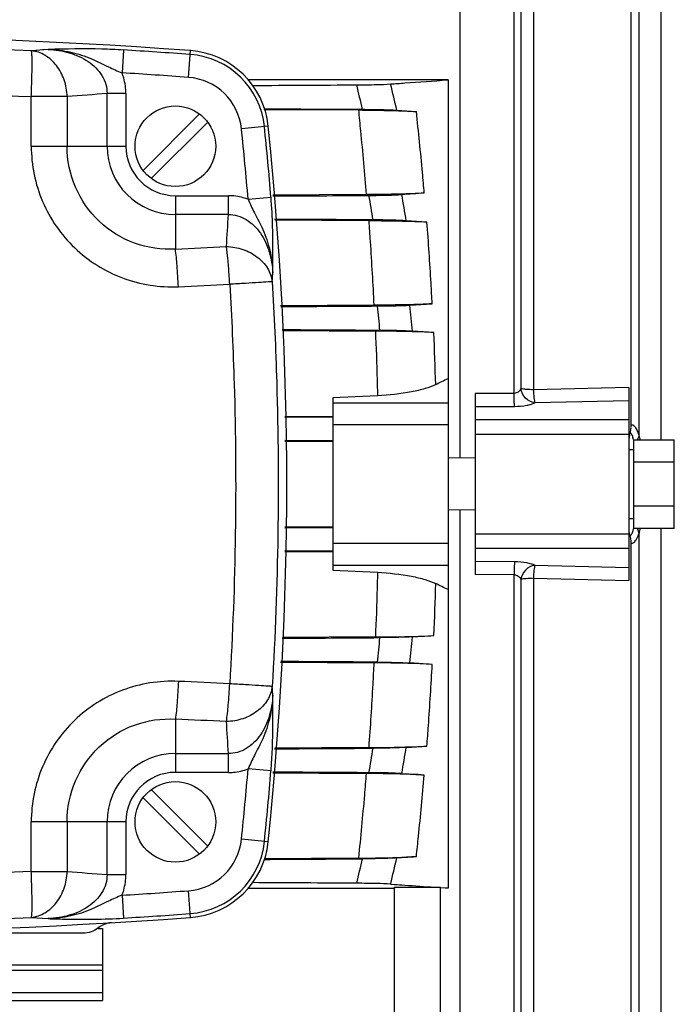
# Model space of a CAD drawing. Units: millimetres. Extents: x 1321 to 9046, y 441 to 5492.
# Drawn here: x 8689 to 8775, y 3908 to 4036 of the extents above; entities that cross this region are included whole.
import ezdxf

# ---------------------------------------------------------------- set-up
doc = ezdxf.new("R2010")
doc.units = ezdxf.units.MM
doc.header["$LTSCALE"] = 50

# ---------------------------------------------------------------- blocks, each defined once
blk = doc.blocks.new('MAQUINA_30')
at = {"color": 7, "linetype": 'Continuous'}
for p, q in [((8746.79, 4074.36), (8746.79, 3978.8)), ((8753.84, 3987.23), (8753.84, 4073.52)), ((8754.72, 4072.87), (8754.72, 3987.84)), ((8756.35, 4071.75), (8756.35, 3987.7)), ((8769.09, 3983.06), (8769.09, 4071.11)), ((8770.1, 3981.83), (8770.1, 4067.42)), ((8772.92, 4065.42), (8772.92, 3981.19)), ((8693.16, 4032.02), (8691.01, 4031.85)), ((8702.98, 4031.95), (8702.8, 4028.97)), ((8711.43, 4028.38), (8711.69, 4031.87)), ((8745.24, 4028.06), (8719.14, 4028.06)), ((8745.15, 4028.06), (8745.24, 4028.06)), ((8745.24, 4027.97), (8745.15, 4028.06)), ((8745.24, 4028.06), (8745.24, 3989.16)), ((8695.65, 4025.88), (8690.98, 4025.88)), ((8690.98, 4019.42), (8690.98, 4025.88)), ((8695.65, 4025.88), (8695.65, 4019.42)), ((8703.3, 4026.27), (8700.85, 4026.27)), ((8700.85, 4019.42), (8700.85, 4026.27)), ((8703.3, 4026.27), (8703.3, 4019.42)), ((8712.89, 4023.62), (8705.54, 4016.27)), ((8721.28, 4024.22), (8733.57, 4024.14)), ((8706.6, 4015.21), (8713.95, 4022.56)), ((8721.83, 4022.03), (8718.35, 4021.67)), ((8690.98, 4019.42), (8703.3, 4019.42)), ((8709.74, 4012.98), (8716.64, 4012.98)), ((8709.74, 4012.98), (8709.74, 4006.03)), ((8716.64, 4010.52), (8716.64, 4012.98)), ((8734.57, 4013.12), (8722.45, 4013.04)), ((8719.21, 4012.52), (8722.19, 4012.77)), ((8716.64, 4010.52), (8709.74, 4010.52)), ((8722.67, 4009.82), (8734.91, 4009.74)), ((8742.49, 4009.55), (8739.81, 4009.72)), ((8722.35, 4001.79), (8722.42, 4002.91)), ((8740.25, 3998.71), (8743.18, 3998.9)), ((8735.58, 3998.71), (8723.44, 3998.63)), ((8723.67, 3995.41), (8735.78, 3995.34)), ((8743.39, 3995.15), (8740.59, 3995.32)), ((8745.24, 3989.16), (8745.24, 3922.77)), ((8753.84, 3987.23), (8748.79, 3987.2)), ((8748.79, 3987.2), (8748.79, 3963.64)), ((8768.79, 3988), (8756.35, 3987.69)), ((8768.79, 3987.99), (8768.79, 3962.84)), ((8736.06, 3986.92), (8730.24, 3986.64)), ((8730.24, 3986.64), (8730.24, 3964.2)), ((8730.24, 3986.01), (8745.24, 3986.01)), ((8756.53, 3986.02), (8768.79, 3986.32)), ((8748.79, 3985.5), (8753.9, 3985.54)), ((8723.97, 3984.23), (8730.24, 3984.27)), ((8723.97, 3984.13), (8730.24, 3984.17)), ((8748.79, 3983.81), (8768.79, 3983.81)), ((8745.24, 3983.11), (8730.24, 3983.11)), ((8730.24, 3981.06), (8723.97, 3981.1)), ((8723.97, 3981.01), (8730.24, 3980.97)), ((8768.79, 3981.88), (8748.79, 3981.88)), ((8769.39, 3981.19), (8774.69, 3981.19)), ((8769.39, 3981.19), (8769.39, 3969.64)), ((8774.69, 3969.64), (8774.69, 3981.19)), ((8768.79, 3979.92), (8769.39, 3979.92)), ((8748.79, 3978.77), (8745.24, 3978.83)), ((8769.39, 3978.3), (8774.69, 3978.3)), ((8748.79, 3972.07), (8745.24, 3972.01)), ((8746.79, 3972.03), (8746.79, 3876.47)), ((8774.69, 3972.53), (8769.39, 3972.53)), ((8768.79, 3970.92), (8769.39, 3970.92)), ((8730.24, 3969.86), (8723.97, 3969.82)), ((8723.97, 3969.73), (8730.24, 3969.77)), ((8774.69, 3969.64), (8769.39, 3969.64)), ((8772.92, 3969.64), (8772.92, 3885.42)), ((8748.79, 3968.95), (8768.79, 3968.95)), ((8770.1, 3883.42), (8770.1, 3969)), ((8730.24, 3966.66), (8723.97, 3966.7)), ((8730.24, 3967.72), (8745.24, 3967.72)), ((8768.79, 3967.02), (8748.79, 3967.02)), ((8769.09, 3879.72), (8769.09, 3967.77)), ((8730.24, 3966.57), (8723.97, 3966.61)), ((8745.24, 3964.82), (8730.24, 3964.82)), ((8730.24, 3964.2), (8736.06, 3963.92)), ((8753.9, 3965.29), (8748.79, 3965.33)), ((8768.79, 3964.52), (8756.53, 3964.82)), ((8753.84, 3963.6), (8748.79, 3963.64)), ((8753.84, 3877.31), (8753.84, 3963.6)), ((8754.72, 3962.99), (8754.72, 3877.96)), ((8756.35, 3963.14), (8768.79, 3962.84)), ((8756.35, 3963.14), (8756.35, 3879.08)), ((8735.78, 3955.5), (8723.67, 3955.42)), ((8740.59, 3955.51), (8743.39, 3955.68)), ((8723.44, 3952.2), (8735.58, 3952.12)), ((8743.18, 3951.93), (8740.25, 3952.12)), ((8722.42, 3947.93), (8722.35, 3949.05)), ((8709.74, 3944.8), (8709.74, 3937.85)), ((8734.91, 3941.09), (8722.67, 3941.02)), ((8739.81, 3941.11), (8742.49, 3941.28)), ((8709.74, 3940.31), (8716.64, 3940.31)), ((8716.64, 3937.85), (8716.64, 3940.31)), ((8716.64, 3937.85), (8709.74, 3937.85)), ((8722.19, 3938.07), (8719.21, 3938.32)), ((8722.45, 3937.79), (8734.57, 3937.72)), ((8713.95, 3928.27), (8706.6, 3935.62)), ((8705.54, 3934.56), (8712.89, 3927.21)), ((8703.3, 3931.42), (8690.98, 3931.42)), ((8690.98, 3924.95), (8690.98, 3931.42)), ((8695.65, 3931.42), (8695.65, 3924.95)), ((8700.85, 3924.56), (8700.85, 3931.42)), ((8703.3, 3931.42), (8703.3, 3924.56)), ((8721.83, 3928.8), (8718.35, 3929.16)), ((8733.57, 3926.69), (8721.28, 3926.61)), ((8690.98, 3924.95), (8695.65, 3924.95)), ((8700.85, 3924.56), (8703.3, 3924.56)), ((8737.75, 3923.31), (8738.27, 3923.27)), ((8737.75, 3923.31), (8738.27, 3923.27)), ((8702.8, 3921.86), (8702.98, 3918.88)), ((8711.69, 3918.97), (8711.43, 3922.45)), ((8719.14, 3922.77), (8738.24, 3922.77)), ((8738.24, 3922.9), (8744.24, 3922.9)), ((8738.24, 3922.9), (8738.24, 3881.98)), ((8744.24, 3881.98), (8744.24, 3922.9)), ((8744.85, 3922.8), (8744.24, 3922.84)), ((8745.15, 3922.78), (8744.85, 3922.8)), ((8745.15, 3922.78), (8745.24, 3922.86)), ((8745.24, 3922.78), (8745.15, 3922.78)), ((8691.01, 3918.98), (8693.16, 3918.82)), ((8697.76, 3916.92), (8613.72, 3916.92)), ((8699.65, 3917.54), (8700.24, 3917.54)), ((8700.24, 3917.54), (8700.24, 3908.13)), ((8700.24, 3912.74), (8611.24, 3912.74)), ((8700.24, 3912.07), (8611.24, 3912.07)), ((8700.24, 3909.17), (8611.24, 3909.17)), ((8611.24, 3908.13), (8700.24, 3908.13))]:
    blk.add_line(p, q, dxfattribs=at)
for points in [[(8693.16, 4032.02), (8692.44, 4031.96), (8691.72, 4031.91), (8691.01, 4031.85)], [(8722.35, 4001.79), (8722.37, 4002.16), (8722.4, 4002.53), (8722.42, 4002.91)], [(8722.42, 3947.93), (8722.4, 3948.3), (8722.37, 3948.67), (8722.35, 3949.05)], [(8691.01, 3918.98), (8691.72, 3918.93), (8692.44, 3918.87), (8693.16, 3918.82)]]:
    blk.add_lwpolyline(points, dxfattribs=at)
for centre in [(8709.74, 4019.42), (8709.74, 3931.42)]:
    blk.add_circle(centre, 5.25, dxfattribs=at)
for centre, radius, start, end in [((8655.74, 3268.92), 765, 85.80598, 94.19402), ((8655.74, 3268.92), 764.5, 85.80598, 86.45742), ((8710.89, 4020.9), 10.5, 5.933, 85.806), ((8710.89, 4020.9), 11, 5.933, 85.806), ((8655.74, 3268.92), 761.51, 85.80598, 86.45742), ((8710.89, 4020.9), 7.51, 5.933, 85.806), ((8477.54, 3965.11), 263.28, 12.9746, 13.6876), ((8483.93, 3965.31), 261.34, 13.0041, 13.7729), ((8756.28, 3256.98), 771.29, 94.12146, 94.50892), ((8273.24, 3975.42), 450.5, 4.7557, 5.933), ((8273.24, 3975.42), 451, 354.067, 5.933), ((8273.24, 3975.42), 447.51, 4.7557, 5.933), ((8709.74, 4019.42), 8.9, 180, 270), ((8709.74, 4019.42), 6.44, 180, 270), ((8503.59, 3972.06), 234.95, 9.2497, 10.038), ((8508.96, 3972.14), 233.88, 9.2471, 10.0921), ((8266.24, 4036.26), 451.14, 356.1986, 356.7291), ((8655.88, 5191.58), 1186.77, 272.60128, 272.92214), ((8655.88, 5203.74), 1203.85, 272.58272, 272.90131), ((8518.03, 3974.74), 219.32, 5.4105, 6.2471), ((8522.71, 3974.76), 218.86, 5.3905, 6.2834), ((8295.76, 3975.45), 448.06, 1.6536, 2.5198), ((8350.74, 4798.1), 900, 295.88364, 295.9975), ((8765.5, 3983.16), 3.61, 343.2094, 348.5315), ((8765.86, 3983.08), 3.23, 348.569, 354.2194), ((8766.04, 3983.07), 3.05, 354.2328, 359.9746), ((8763.07, 3979.61), 6.5, 14.2161, 16.2883), ((8775.23, 3968.08), 5.21, 162.3308, 169.7814), ((8765.5, 3967.67), 3.6, 11.4557, 16.7776), ((8765.85, 3967.75), 3.24, 5.8073, 11.4388), ((8766.05, 3967.77), 3.04, 0.0233, 5.7842), ((8295.77, 3975.38), 448.06, 357.4801, 358.3464), ((8350.74, 3152.74), 900, 64.0025, 64.11636), ((8518.01, 3976.09), 219.34, 353.753, 354.5896), ((8522.67, 3976.08), 218.89, 353.7167, 354.6094), ((8655.88, 2747.09), 1203.85, 87.09869, 87.41728), ((8655.88, 2759.25), 1186.77, 87.07786, 87.39872), ((8266.24, 3914.57), 451.14, 3.2709, 3.8014), ((8508.96, 3978.7), 233.88, 349.9079, 350.7529), ((8709.74, 3931.42), 8.9, 90, 180), ((8503.59, 3978.77), 234.95, 349.9619, 350.7503), ((8709.74, 3931.42), 6.44, 90, 180), ((8273.24, 3975.42), 447.51, 354.067, 355.2443), ((8273.24, 3975.42), 450.5, 354.067, 355.2443), ((8710.89, 3929.94), 7.51, 274.194, 354.067), ((8710.89, 3929.94), 10.5, 274.194, 354.067), ((8710.89, 3929.94), 11, 274.194, 354.067), ((8477.54, 3985.72), 263.28, 346.3124, 347.0254), ((8483.93, 3985.53), 261.34, 346.2271, 346.9959), ((8756.28, 4693.86), 771.29, 265.49108, 265.87854), ((8655.74, 4681.92), 761.51, 273.54258, 274.19402), ((8655.74, 4681.92), 764.5, 273.54258, 274.19402), ((8655.74, 4681.92), 765, 265.80598, 274.19402), ((8655.74, 4747.5), 829.27, 270.0003, 272.43749)]:
    blk.add_arc(centre, radius, start, end, dxfattribs=at)
for points, knots in [([(8691.01, 4031.85), (8685.15, 4032.1), (8661.65, 4032.85), (8638.11, 4032.6), (8620.48, 4031.85)], [0, 0, 0, 0, 0.249354, 1, 1, 1, 1]), ([(8702.98, 4031.95), (8702.04, 4032.01), (8698.77, 4032.15), (8695.49, 4032.09), (8693.16, 4032.02)], [0, 0, 0, 0, 0.287016, 1, 1, 1, 1]), ([(8690.98, 4025.88), (8691.01, 4026.6), (8691.05, 4027.66), (8691.08, 4029.01), (8691.09, 4029.88), (8691.09, 4030.62), (8691.08, 4031.19), (8691.05, 4031.58), (8691.03, 4031.79), (8691.01, 4031.85)], [0, 0, 0, 0, 0.363293, 0.529292, 0.677166, 0.801879, 0.899205, 0.9659, 1, 1, 1, 1]), ([(8695.65, 4025.88), (8695.63, 4026.62), (8695.37, 4028.07), (8694.37, 4029.96), (8692.88, 4031.35), (8691.62, 4031.79), (8691.01, 4031.85)], [0, 0, 0, 0, 0.269624, 0.529757, 0.772924, 1, 1, 1, 1]), ([(8693.16, 4032.02), (8694.09, 4031.99), (8695.93, 4031.71), (8698.43, 4030.62), (8700.05, 4029.05), (8700.74, 4027.5), (8700.85, 4026.68), (8700.85, 4026.27)], [0, 0, 0, 0, 0.265734, 0.523606, 0.767169, 0.884544, 1, 1, 1, 1]), ([(8693.16, 4032.02), (8694.16, 4032), (8696.1, 4031.77), (8698.74, 4030.91), (8700.87, 4029.81), (8702.19, 4029.21), (8702.8, 4028.97)], [0, 0, 0, 0, 0.293679, 0.572614, 0.809643, 1, 1, 1, 1]), ([(8703.3, 4026.27), (8703.3, 4026.96), (8703.17, 4027.88), (8702.88, 4028.75), (8702.8, 4028.97)], [0, 0, 0, 0, 0.748361, 1, 1, 1, 1]), ([(8733.34, 4027.41), (8734.21, 4027.42), (8735.68, 4027.44), (8737.15, 4027.48), (8737.75, 4027.53)], [0, 0, 0, 0, 0.587815, 1, 1, 1, 1]), ([(8737.75, 4027.53), (8738.38, 4027.57), (8740.85, 4027.74), (8743.31, 4027.92), (8745.16, 4028.06)], [0, 0, 0, 0, 0.253697, 1, 1, 1, 1]), ([(8620.5, 4025.88), (8626.36, 4026.13), (8649.84, 4026.87), (8673.36, 4026.63), (8690.98, 4025.88)], [0, 0, 0, 0, 0.249353, 1, 1, 1, 1]), ([(8733.57, 4024.14), (8735.04, 4024.13), (8737.56, 4024.09), (8740.07, 4024.01), (8741.11, 4023.94)], [0, 0, 0, 0, 0.586212, 1, 1, 1, 1]), ([(8733.57, 4024.14), (8733.66, 4023.23), (8734.03, 4019.56), (8734.35, 4015.88), (8734.57, 4013.12)], [0, 0, 0, 0, 0.248296, 1, 1, 1, 1]), ([(8734.1, 4024.23), (8734.97, 4024.22), (8736.46, 4024.2), (8737.95, 4024.16), (8738.57, 4024.11)], [0, 0, 0, 0, 0.58397, 1, 1, 1, 1]), ([(8742.14, 4013.31), (8742.07, 4014.21), (8741.76, 4017.75), (8741.4, 4021.3), (8741.11, 4023.94)], [0, 0, 0, 0, 0.251879, 1, 1, 1, 1]), ([(8690.98, 4019.42), (8690.98, 4016.97), (8691.99, 4012.02), (8696.29, 4005.82), (8702.67, 4001.79), (8707.68, 4001.01), (8710.13, 4001.12)], [0, 0, 0, 0, 0.249818, 0.499268, 0.749289, 1, 1, 1, 1]), ([(8709.74, 4006.03), (8707.95, 4005.92), (8704.28, 4006.45), (8699.57, 4009.37), (8696.39, 4013.94), (8695.65, 4017.6), (8695.65, 4019.42)], [0, 0, 0, 0, 0.248491, 0.497963, 0.748351, 1, 1, 1, 1]), ([(8719.21, 4012.52), (8719, 4012.59), (8718.17, 4012.86), (8717.29, 4012.98), (8716.64, 4012.98)], [0, 0, 0, 0, 0.251481, 1, 1, 1, 1]), ([(8742.14, 4013.31), (8741.1, 4013.24), (8738.57, 4013.16), (8736.05, 4013.13), (8734.57, 4013.12)], [0, 0, 0, 0, 0.414982, 1, 1, 1, 1]), ([(8734.94, 4013.01), (8735.78, 4013.02), (8737.21, 4013.04), (8738.64, 4013.08), (8739.23, 4013.12)], [0, 0, 0, 0, 0.583136, 1, 1, 1, 1]), ([(8719.21, 4012.52), (8719.46, 4011.92), (8720.1, 4010.61), (8721.23, 4008.48), (8722.13, 4005.86), (8722.39, 4003.91), (8722.42, 4002.91)], [0, 0, 0, 0, 0.190687, 0.427452, 0.706422, 1, 1, 1, 1]), ([(8722.42, 4002.91), (8722.43, 4003.63), (8722.47, 4006.92), (8722.41, 4010.21), (8722.19, 4012.77)], [0, 0, 0, 0, 0.220805, 1, 1, 1, 1]), ([(8716.64, 4010.52), (8717.04, 4010.52), (8717.86, 4010.41), (8719.4, 4009.73), (8720.97, 4008.13), (8722.08, 4005.66), (8722.38, 4003.83), (8722.42, 4002.91)], [0, 0, 0, 0, 0.115313, 0.23284, 0.476567, 0.734397, 1, 1, 1, 1]), ([(8734.91, 4009.74), (8736.38, 4009.73), (8738.91, 4009.69), (8741.44, 4009.62), (8742.49, 4009.55)], [0, 0, 0, 0, 0.581389, 1, 1, 1, 1]), ([(8734.91, 4009.74), (8734.97, 4008.83), (8735.23, 4005.15), (8735.44, 4001.47), (8735.58, 3998.71)], [0, 0, 0, 0, 0.248884, 1, 1, 1, 1]), ([(8739.81, 4009.72), (8739.21, 4009.76), (8737.77, 4009.8), (8736.33, 4009.82), (8735.49, 4009.83)], [0, 0, 0, 0, 0.419522, 1, 1, 1, 1]), ([(8743.18, 3998.9), (8743.13, 3999.79), (8742.93, 4003.34), (8742.7, 4006.89), (8742.49, 4009.55)], [0, 0, 0, 0, 0.251232, 1, 1, 1, 1]), ([(8710.13, 4001.12), (8710.09, 4002.04), (8709.99, 4003.68), (8709.84, 4005.32), (8709.74, 4006.03)], [0, 0, 0, 0, 0.563087, 1, 1, 1, 1]), ([(8716.74, 4002.77), (8716.69, 4003.44), (8716.6, 4004.64), (8716.46, 4005.83), (8716.38, 4006.35)], [0, 0, 0, 0, 0.561828, 1, 1, 1, 1]), ([(8716.38, 4006.35), (8717.11, 4006.34), (8718.55, 4006.09), (8720.44, 4005.11), (8721.82, 4003.64), (8722.27, 4002.4), (8722.35, 4001.79)], [0, 0, 0, 0, 0.26965, 0.529672, 0.772802, 1, 1, 1, 1]), ([(8716.82, 4001.44), (8716.8, 4001.77), (8716.77, 4002.22), (8716.75, 4002.66), (8716.74, 4002.77)], [0, 0, 0, 0, 0.752679, 1, 1, 1, 1]), ([(8722.35, 4001.79), (8722.17, 4001.77), (8721.58, 4001.73), (8720.41, 4001.65), (8718.75, 4001.55), (8717.5, 4001.48), (8716.82, 4001.44)], [0, 0, 0, 0, 0.099011, 0.318625, 0.631808, 1, 1, 1, 1]), ([(8716.82, 4001.44), (8717.07, 3997.11), (8717.85, 3979.78), (8717.59, 3962.4), (8716.82, 3949.4)], [0, 0, 0, 0, 0.249535, 1, 1, 1, 1]), ([(8722.35, 4001.79), (8722.61, 3997.41), (8723.39, 3979.84), (8723.13, 3962.22), (8722.35, 3949.05)], [0, 0, 0, 0, 0.249532, 1, 1, 1, 1]), ([(8743.18, 3998.9), (8742.12, 3998.83), (8739.58, 3998.75), (8737.05, 3998.72), (8735.58, 3998.71)], [0, 0, 0, 0, 0.419389, 1, 1, 1, 1]), ([(8736.05, 3998.61), (8736.86, 3998.62), (8738.26, 3998.64), (8739.66, 3998.68), (8740.25, 3998.71)], [0, 0, 0, 0, 0.579889, 1, 1, 1, 1]), ([(8735.78, 3995.34), (8735.87, 3993.23), (8735.97, 3990.43), (8736.04, 3987.62), (8736.06, 3986.92)], [0, 0, 0, 0, 0.749573, 1, 1, 1, 1]), ([(8743.39, 3995.15), (8742.32, 3995.22), (8739.78, 3995.29), (8737.25, 3995.33), (8735.78, 3995.34)], [0, 0, 0, 0, 0.421472, 1, 1, 1, 1]), ([(8740.59, 3995.32), (8740, 3995.36), (8738.6, 3995.4), (8737.19, 3995.42), (8736.38, 3995.42)], [0, 0, 0, 0, 0.421703, 1, 1, 1, 1]), ([(8743.63, 3988.38), (8743.19, 3988.17), (8742.16, 3987.79), (8739.64, 3987.2), (8737.54, 3986.99), (8736.06, 3986.92)], [0, 0, 0, 0, 0.189127, 0.424584, 1, 1, 1, 1]), ([(8754.72, 3987.84), (8754.65, 3987.67), (8754.4, 3987.36), (8754.03, 3987.24), (8753.84, 3987.23)], [0, 0, 0, 0, 0.500738, 1, 1, 1, 1]), ([(8753.9, 3985.54), (8753.87, 3985.75), (8753.86, 3986.31), (8753.85, 3986.88), (8753.84, 3987.23)], [0, 0, 0, 0, 0.367388, 1, 1, 1, 1]), ([(8756.35, 3987.7), (8756.03, 3987.7), (8755.48, 3987.73), (8754.94, 3987.78), (8754.72, 3987.84)], [0, 0, 0, 0, 0.589769, 1, 1, 1, 1]), ([(8756.52, 3986.02), (8756.09, 3986.07), (8755.22, 3986.52), (8754.79, 3987.39), (8754.72, 3987.84)], [0, 0, 0, 0, 0.490163, 1, 1, 1, 1]), ([(8756.35, 3987.69), (8756.36, 3987.34), (8756.39, 3986.86), (8756.46, 3986.3), (8756.5, 3986.09), (8756.52, 3986.02)], [0, 0, 0, 0, 0.630352, 0.85789, 1, 1, 1, 1]), ([(8753.9, 3985.54), (8754.42, 3985.54), (8755.17, 3985.6), (8756.04, 3985.8), (8756.39, 3985.94), (8756.53, 3986.02)], [0, 0, 0, 0, 0.588469, 0.822687, 1, 1, 1, 1]), ([(8768.95, 3982.12), (8768.98, 3982.12), (8769.06, 3982.05), (8769.19, 3981.83), (8769.26, 3981.6), (8769.31, 3981.44)], [0, 0, 0, 0, 0.132289, 0.347756, 1, 1, 1, 1]), ([(8770.1, 3981.83), (8770.04, 3982.03), (8769.9, 3982.37), (8769.69, 3982.76), (8769.5, 3982.97), (8769.37, 3983.07), (8769.23, 3983.12), (8769.13, 3983.09), (8769.09, 3983.06)], [0, 0, 0, 0, 0.354977, 0.637882, 0.749351, 0.8422, 0.921456, 1, 1, 1, 1]), ([(8770.1, 3981.83), (8770.09, 3981.78), (8770.04, 3981.55), (8769.96, 3981.34), (8769.88, 3981.19)], [0, 0, 0, 0, 0.24352, 1, 1, 1, 1]), ([(8770.27, 3981.17), (8770.22, 3981.33), (8770.16, 3981.55), (8770.11, 3981.78), (8770.1, 3981.83)], [0, 0, 0, 0, 0.743995, 1, 1, 1, 1]), ([(8769.31, 3969.4), (8769.27, 3969.25), (8769.2, 3969.04), (8769.09, 3968.82), (8769.02, 3968.75), (8768.99, 3968.73)], [0, 0, 0, 0, 0.622331, 0.845222, 1, 1, 1, 1]), ([(8769.4, 3969.71), (8769.39, 3969.68), (8769.36, 3969.58), (8769.34, 3969.47), (8769.31, 3969.4)], [0, 0, 0, 0, 0.261382, 1, 1, 1, 1]), ([(8770.1, 3969), (8770.09, 3969.06), (8770.04, 3969.28), (8769.96, 3969.49), (8769.88, 3969.65)], [0, 0, 0, 0, 0.24352, 1, 1, 1, 1]), ([(8769.09, 3967.77), (8769.14, 3967.74), (8769.26, 3967.71), (8769.43, 3967.79), (8769.59, 3967.95), (8769.68, 3968.08), (8769.72, 3968.15)], [0, 0, 0, 0, 0.200786, 0.412635, 0.674899, 1, 1, 1, 1]), ([(8769.72, 3968.15), (8769.76, 3968.21), (8769.91, 3968.48), (8770.02, 3968.77), (8770.1, 3969)], [0, 0, 0, 0, 0.217909, 1, 1, 1, 1]), ([(8753.9, 3965.29), (8753.87, 3965.09), (8753.86, 3964.52), (8753.85, 3963.96), (8753.84, 3963.6)], [0, 0, 0, 0, 0.367388, 1, 1, 1, 1]), ([(8756.52, 3964.82), (8756.39, 3964.9), (8756.04, 3965.03), (8755.17, 3965.23), (8754.43, 3965.29), (8753.9, 3965.29)], [0, 0, 0, 0, 0.176323, 0.410292, 1, 1, 1, 1]), ([(8756.52, 3964.82), (8756.09, 3964.77), (8755.22, 3964.31), (8754.79, 3963.45), (8754.72, 3962.99)], [0, 0, 0, 0, 0.490162, 1, 1, 1, 1]), ([(8756.52, 3964.81), (8756.5, 3964.74), (8756.46, 3964.53), (8756.39, 3963.98), (8756.36, 3963.49), (8756.35, 3963.14)], [0, 0, 0, 0, 0.142106, 0.369649, 1, 1, 1, 1]), ([(8736.06, 3963.92), (8736.04, 3963.21), (8735.97, 3960.41), (8735.87, 3957.6), (8735.78, 3955.5)], [0, 0, 0, 0, 0.250424, 1, 1, 1, 1]), ([(8736.06, 3963.92), (8737.54, 3963.84), (8739.64, 3963.63), (8742.16, 3963.04), (8743.19, 3962.67), (8743.63, 3962.45)], [0, 0, 0, 0, 0.575428, 0.810876, 1, 1, 1, 1]), ([(8753.84, 3963.6), (8754.03, 3963.59), (8754.4, 3963.47), (8754.65, 3963.16), (8754.72, 3962.99)], [0, 0, 0, 0, 0.50042, 1, 1, 1, 1]), ([(8756.35, 3963.14), (8756.03, 3963.13), (8755.48, 3963.11), (8754.94, 3963.05), (8754.72, 3962.99)], [0, 0, 0, 0, 0.589769, 1, 1, 1, 1]), ([(8735.78, 3955.5), (8737.25, 3955.5), (8739.78, 3955.54), (8742.32, 3955.62), (8743.39, 3955.68)], [0, 0, 0, 0, 0.578539, 1, 1, 1, 1]), ([(8740.59, 3955.51), (8740, 3955.48), (8738.59, 3955.43), (8737.19, 3955.41), (8736.37, 3955.41)], [0, 0, 0, 0, 0.42172, 1, 1, 1, 1]), ([(8735.58, 3952.12), (8735.53, 3951.2), (8735.34, 3947.52), (8735.11, 3943.84), (8734.91, 3941.09)], [0, 0, 0, 0, 0.251184, 1, 1, 1, 1]), ([(8743.18, 3951.93), (8742.12, 3952), (8739.58, 3952.08), (8737.05, 3952.12), (8735.58, 3952.12)], [0, 0, 0, 0, 0.419398, 1, 1, 1, 1]), ([(8736.05, 3952.22), (8736.86, 3952.22), (8738.26, 3952.2), (8739.66, 3952.16), (8740.25, 3952.12)], [0, 0, 0, 0, 0.579797, 1, 1, 1, 1]), ([(8742.49, 3941.28), (8742.56, 3942.17), (8742.82, 3945.71), (8743.04, 3949.27), (8743.18, 3951.93)], [0, 0, 0, 0, 0.2487, 1, 1, 1, 1]), ([(8710.13, 3949.72), (8707.67, 3949.83), (8702.66, 3949.04), (8696.28, 3945), (8691.99, 3938.81), (8690.98, 3933.86), (8690.98, 3931.42)], [0, 0, 0, 0, 0.251088, 0.501042, 0.750566, 1, 1, 1, 1]), ([(8710.13, 3949.72), (8710.09, 3948.79), (8709.99, 3947.15), (8709.84, 3945.51), (8709.74, 3944.8)], [0, 0, 0, 0, 0.563087, 1, 1, 1, 1]), ([(8716.38, 3944.48), (8716.49, 3945.19), (8716.66, 3946.83), (8716.77, 3948.47), (8716.82, 3949.4)], [0, 0, 0, 0, 0.437069, 1, 1, 1, 1]), ([(8722.35, 3949.05), (8722.27, 3948.44), (8721.82, 3947.19), (8720.44, 3945.72), (8718.55, 3944.74), (8717.11, 3944.5), (8716.38, 3944.48)], [0, 0, 0, 0, 0.227198, 0.470328, 0.73035, 1, 1, 1, 1]), ([(8722.35, 3949.05), (8722.17, 3949.07), (8721.58, 3949.1), (8720.41, 3949.18), (8718.75, 3949.28), (8717.5, 3949.36), (8716.82, 3949.4)], [0, 0, 0, 0, 0.099011, 0.318625, 0.631808, 1, 1, 1, 1]), ([(8722.42, 3947.93), (8722.38, 3947), (8722.08, 3945.17), (8720.97, 3942.7), (8719.4, 3941.1), (8717.86, 3940.42), (8717.04, 3940.31), (8716.64, 3940.31)], [0, 0, 0, 0, 0.265603, 0.523433, 0.76716, 0.884687, 1, 1, 1, 1]), ([(8722.42, 3947.93), (8722.39, 3946.93), (8722.13, 3944.98), (8721.23, 3942.35), (8720.1, 3940.23), (8719.46, 3938.91), (8719.21, 3938.32)], [0, 0, 0, 0, 0.293639, 0.572528, 0.809554, 1, 1, 1, 1]), ([(8722.19, 3938.07), (8722.27, 3939.01), (8722.47, 3942.29), (8722.46, 3945.58), (8722.42, 3947.93)], [0, 0, 0, 0, 0.286757, 1, 1, 1, 1]), ([(8695.65, 3931.42), (8695.65, 3933.23), (8696.39, 3936.89), (8699.57, 3941.45), (8704.28, 3944.38), (8707.95, 3944.91), (8709.74, 3944.8)], [0, 0, 0, 0, 0.251262, 0.501726, 0.751133, 1, 1, 1, 1]), ([(8734.91, 3941.09), (8736.38, 3941.1), (8738.91, 3941.14), (8741.44, 3941.22), (8742.49, 3941.28)], [0, 0, 0, 0, 0.581373, 1, 1, 1, 1]), ([(8739.81, 3941.11), (8739.21, 3941.08), (8737.76, 3941.03), (8736.32, 3941.01), (8735.48, 3941.01)], [0, 0, 0, 0, 0.41952, 1, 1, 1, 1]), ([(8716.64, 3937.85), (8716.86, 3937.85), (8717.73, 3937.89), (8718.6, 3938.09), (8719.21, 3938.31)], [0, 0, 0, 0, 0.251427, 1, 1, 1, 1]), ([(8734.57, 3937.72), (8734.5, 3936.79), (8734.2, 3933.11), (8733.85, 3929.44), (8733.57, 3926.69)], [0, 0, 0, 0, 0.251768, 1, 1, 1, 1]), ([(8742.14, 3937.52), (8741.1, 3937.59), (8738.57, 3937.67), (8736.05, 3937.71), (8734.57, 3937.72)], [0, 0, 0, 0, 0.414995, 1, 1, 1, 1]), ([(8739.23, 3937.71), (8738.64, 3937.75), (8737.21, 3937.8), (8735.78, 3937.82), (8734.95, 3937.82)], [0, 0, 0, 0, 0.416845, 1, 1, 1, 1]), ([(8741.11, 3926.89), (8741.21, 3927.77), (8741.58, 3931.31), (8741.92, 3934.85), (8742.14, 3937.52)], [0, 0, 0, 0, 0.248065, 1, 1, 1, 1]), ([(8733.57, 3926.69), (8735.04, 3926.7), (8737.56, 3926.74), (8740.07, 3926.82), (8741.11, 3926.89)], [0, 0, 0, 0, 0.586185, 1, 1, 1, 1]), ([(8738.57, 3926.72), (8737.95, 3926.68), (8736.46, 3926.63), (8734.97, 3926.61), (8734.1, 3926.61)], [0, 0, 0, 0, 0.415994, 1, 1, 1, 1]), ([(8690.98, 3924.95), (8685.13, 3924.7), (8661.64, 3923.96), (8638.12, 3924.21), (8620.5, 3924.95)], [0, 0, 0, 0, 0.249353, 1, 1, 1, 1]), ([(8691.01, 3918.98), (8691.03, 3919.04), (8691.05, 3919.25), (8691.08, 3919.64), (8691.09, 3920.22), (8691.09, 3920.95), (8691.08, 3921.83), (8691.05, 3923.17), (8691.01, 3924.23), (8690.98, 3924.95)], [0, 0, 0, 0, 0.0341, 0.100795, 0.198121, 0.322834, 0.470708, 0.636707, 1, 1, 1, 1]), ([(8691.01, 3918.98), (8691.62, 3919.05), (8692.88, 3919.49), (8694.37, 3920.87), (8695.37, 3922.77), (8695.63, 3924.22), (8695.65, 3924.95)], [0, 0, 0, 0, 0.227076, 0.470243, 0.730376, 1, 1, 1, 1]), ([(8700.85, 3924.56), (8700.85, 3924.15), (8700.74, 3923.33), (8700.05, 3921.78), (8698.43, 3920.22), (8695.93, 3919.12), (8694.09, 3918.85), (8693.16, 3918.82)], [0, 0, 0, 0, 0.115456, 0.232831, 0.476394, 0.734266, 1, 1, 1, 1]), ([(8702.8, 3921.86), (8702.88, 3922.08), (8703.17, 3922.95), (8703.3, 3923.87), (8703.3, 3924.56)], [0, 0, 0, 0, 0.251639, 1, 1, 1, 1]), ([(8737.75, 3923.31), (8737.15, 3923.35), (8735.68, 3923.39), (8734.21, 3923.41), (8733.35, 3923.42)], [0, 0, 0, 0, 0.412174, 1, 1, 1, 1]), ([(8738.27, 3923.27), (8738.71, 3923.24), (8740.46, 3923.12), (8742.2, 3922.99), (8743.51, 3922.9)], [0, 0, 0, 0, 0.252612, 1, 1, 1, 1]), ([(8702.8, 3921.86), (8702.19, 3921.63), (8700.87, 3921.02), (8698.73, 3919.93), (8696.1, 3919.06), (8694.16, 3918.84), (8693.16, 3918.82)], [0, 0, 0, 0, 0.190598, 0.427366, 0.706382, 1, 1, 1, 1]), ([(8693.16, 3918.82), (8693.88, 3918.79), (8697.15, 3918.71), (8700.43, 3918.71), (8702.98, 3918.88)], [0, 0, 0, 0, 0.220624, 1, 1, 1, 1]), ([(8701.42, 3918.28), (8701.26, 3918.27), (8700.63, 3918.18), (8700.03, 3917.89), (8699.66, 3917.59)], [0, 0, 0, 0, 0.251478, 1, 1, 1, 1]), ([(8699.66, 3917.59), (8699.4, 3917.38), (8698.79, 3917.03), (8698.1, 3916.92), (8697.76, 3916.92)], [0, 0, 0, 0, 0.500037, 1, 1, 1, 1])]:
    blk.add_open_spline(points, degree=3, knots=knots, dxfattribs=at)
for points in [[(8719.75, 4027.33), (8724.28, 4027.36), (8728.81, 4027.39), (8733.34, 4027.41)], [(8721.26, 4024.3), (8725.54, 4024.27), (8729.82, 4024.25), (8734.1, 4024.23)], [(8738.57, 4024.11), (8739.41, 4024.06), (8740.26, 4024), (8741.11, 4023.94)], [(8722.45, 4012.94), (8726.62, 4012.96), (8730.78, 4012.99), (8734.94, 4013.01)], [(8742.14, 4013.31), (8741.17, 4013.25), (8740.2, 4013.18), (8739.23, 4013.12)], [(8735.49, 4009.83), (8731.21, 4009.85), (8726.94, 4009.88), (8722.66, 4009.9)], [(8723.45, 3998.53), (8727.65, 3998.56), (8731.85, 3998.59), (8736.05, 3998.61)], [(8736.38, 3995.42), (8732.14, 3995.45), (8727.9, 3995.48), (8723.66, 3995.5)], [(8768.95, 3982.12), (8768.88, 3981.89), (8768.83, 3981.65), (8768.81, 3981.41)], [(8768.95, 3968.71), (8768.88, 3968.95), (8768.83, 3969.18), (8768.81, 3969.43)], [(8768.99, 3968.73), (8768.98, 3968.72), (8768.96, 3968.71), (8768.95, 3968.71)], [(8723.66, 3955.33), (8727.9, 3955.36), (8732.14, 3955.38), (8736.37, 3955.41)], [(8736.05, 3952.22), (8731.85, 3952.25), (8727.65, 3952.27), (8723.45, 3952.3)], [(8722.66, 3940.93), (8726.94, 3940.96), (8731.21, 3940.98), (8735.48, 3941.01)], [(8734.95, 3937.82), (8730.78, 3937.85), (8726.62, 3937.87), (8722.45, 3937.9)], [(8739.23, 3937.71), (8740.2, 3937.65), (8741.17, 3937.59), (8742.14, 3937.52)], [(8721.26, 3926.53), (8725.54, 3926.56), (8729.82, 3926.58), (8734.1, 3926.61)], [(8741.11, 3926.89), (8740.26, 3926.83), (8739.41, 3926.78), (8738.57, 3926.72)], [(8733.35, 3923.42), (8728.81, 3923.45), (8724.28, 3923.47), (8719.75, 3923.5)]]:
    blk.add_open_spline(points, degree=3, dxfattribs=at)

msp = doc.modelspace()

# ---------------------------------------------------------------- block references
msp.add_blockref('MAQUINA_30', (0, 0))

doc.saveas('drawing.dxf')
